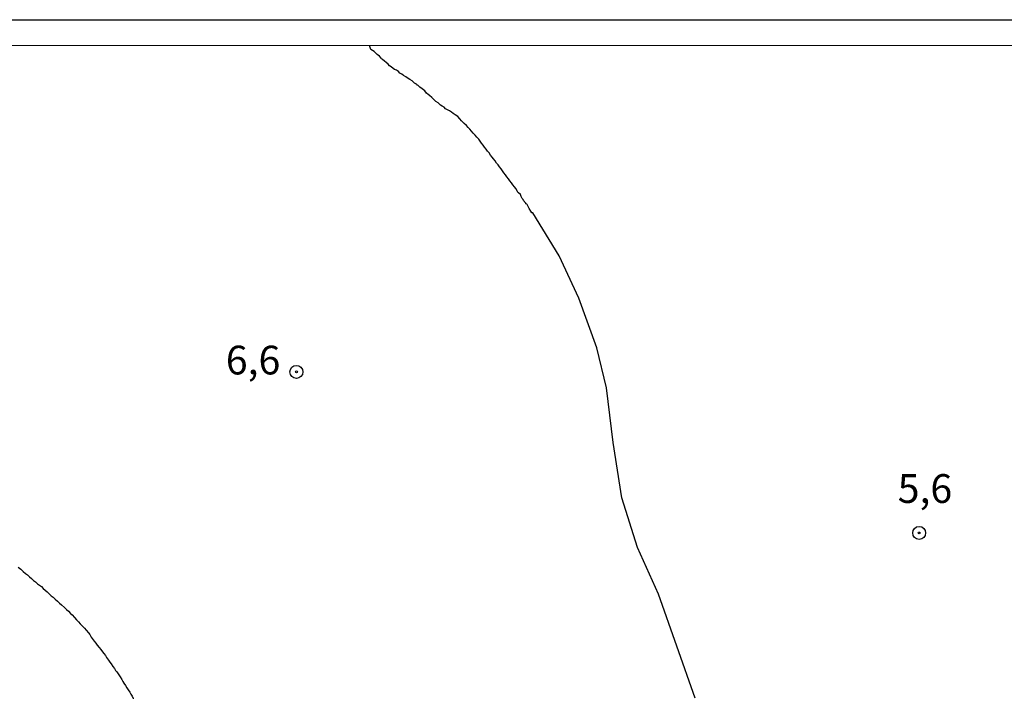
# Model space of a CAD drawing. Units: inches. Extents: x 192780 to 195189, y 1649350 to 1652125.
# Drawn here: x 194265 to 194350, y 1652066 to 1652125 of the extents above; entities that cross this region are included whole.
import ezdxf
from ezdxf.enums import TextEntityAlignment as Align

# ---------------------------------------------------------------- set-up
doc = ezdxf.new("R2010")
doc.units = ezdxf.units.IN
doc.header["$MEASUREMENT"] = 0
for name, color, linetype in [('IMAGEM', 7, 'Continuous'), ('V-CURVA_DE_NIVEL', 4, 'Continuous'), ('V-PONTO_DE_APARELHO', 4, 'Continuous'), ('V-TEXTO_DE_ALTIMETRIA', 7, 'Continuous'), ('X-LIMITE_5000', 7, 'Continuous')]:
    doc.layers.add(name, color=color, linetype=linetype)
picture_1 = doc.add_image_def('image1.jpg', size_in_pixel=(4015, 4626))

# ---------------------------------------------------------------- blocks, each defined once
blk = doc.blocks.new('805')
at = {"color": 0, "linetype": 'ByBlock', "lineweight": -2}
for radius in [0.562, 0.0806]:
    blk.add_circle((0.003, 0.002), radius, dxfattribs=at)

msp = doc.modelspace()

# ---------------------------------------------------------------- linework, layer by layer
at = {"layer": 'V-CURVA_DE_NIVEL'}
for points in [[(194323.47, 1652065.84), (194321.88, 1652070.36), (194320.28, 1652074.87), (194318.45, 1652078.92), (194317.11, 1652083.23), (194316.34, 1652088.05), (194315.76, 1652092.82), (194314.94, 1652096.28), (194313.37, 1652100.59), (194311.64, 1652104.29), (194309.36, 1652108.01), (194309.29, 1652108.03), (194309.2, 1652108.16), (194309.05, 1652108.39), (194308.95, 1652108.57), (194308.86, 1652108.74), (194308.84, 1652108.76), (194308.77, 1652108.8), (194308.75, 1652108.87), (194308.71, 1652108.91), (194308.68, 1652108.93), (194308.64, 1652108.99), (194308.62, 1652109.04), (194308.56, 1652109.08), (194308.54, 1652109.19), (194308.47, 1652109.23), (194308.45, 1652109.26), (194308.36, 1652109.43), (194308.28, 1652109.6), (194308.13, 1652109.77), (194308.04, 1652109.84), (194308.02, 1652109.88), (194308, 1652109.94), (194307.89, 1652110.12), (194307.76, 1652110.29), (194307.63, 1652110.46), (194307.5, 1652110.63), (194307.37, 1652110.81), (194307.24, 1652110.98), (194307.12, 1652111.15), (194306.99, 1652111.32), (194306.86, 1652111.49), (194306.73, 1652111.67), (194306.6, 1652111.84), (194306.47, 1652112.01), (194306.34, 1652112.18), (194306.21, 1652112.35), (194306.08, 1652112.53), (194305.95, 1652112.7), (194305.82, 1652112.87), (194305.69, 1652113.04), (194305.57, 1652113.22), (194305.44, 1652113.39), (194305.31, 1652113.56), (194305.18, 1652113.73), (194305.05, 1652113.9), (194304.92, 1652114.08), (194304.92, 1652114.08), (194304.79, 1652114.25), (194304.66, 1652114.42), (194304.51, 1652114.59), (194304.36, 1652114.76), (194304.19, 1652114.94), (194304.04, 1652115.11), (194303.89, 1652115.28), (194303.76, 1652115.45), (194303.59, 1652115.6), (194303.39, 1652115.79), (194303.18, 1652116.01), (194303.03, 1652116.19), (194302.85, 1652116.38), (194302.62, 1652116.55), (194302.43, 1652116.66), (194302.31, 1652116.76), (194302.13, 1652116.89), (194301.95, 1652116.98), (194301.78, 1652117.06), (194301.67, 1652117.2), (194301.48, 1652117.28), (194301.33, 1652117.39), (194301.13, 1652117.58), (194300.94, 1652117.71), (194300.79, 1652117.84), (194300.6, 1652118.03), (194300.4, 1652118.21), (194300.27, 1652118.31), (194300.14, 1652118.42), (194299.97, 1652118.62), (194299.76, 1652118.81), (194299.56, 1652118.94), (194299.37, 1652119.11), (194299.35, 1652119.11), (194299.33, 1652119.13), (194299.3, 1652119.15), (194299.26, 1652119.17), (194299.22, 1652119.22), (194299.2, 1652119.24), (194299.13, 1652119.26), (194299.09, 1652119.3), (194299.05, 1652119.32), (194298.87, 1652119.48), (194298.68, 1652119.6), (194298.53, 1652119.69), (194298.33, 1652119.84), (194298.14, 1652119.97), (194297.99, 1652120.08), (194297.82, 1652120.16), (194297.69, 1652120.29), (194297.52, 1652120.42), (194297.35, 1652120.49), (194297.22, 1652120.57), (194297.06, 1652120.72), (194296.92, 1652120.81), (194296.81, 1652120.94), (194296.62, 1652121.09), (194296.48, 1652121.2), (194296.31, 1652121.35), (194296.23, 1652121.41), (194296.18, 1652121.45), (194296.03, 1652121.63), (194295.84, 1652121.78), (194295.73, 1652121.89), (194295.58, 1652122.03), (194295.43, 1652122.14), (194295.28, 1652122.23), (194295.18, 1652122.57)], [(194264.66, 1652077.23), (194264.87, 1652077.04), (194265.09, 1652076.84), (194265.28, 1652076.67), (194265.45, 1652076.54), (194265.63, 1652076.37), (194265.8, 1652076.22), (194265.97, 1652076.07), (194266.14, 1652075.94), (194266.32, 1652075.77), (194266.49, 1652075.64), (194266.66, 1652075.53), (194266.83, 1652075.36), (194267, 1652075.21), (194267.18, 1652075.08), (194267.35, 1652074.91), (194267.52, 1652074.73), (194267.69, 1652074.61), (194267.87, 1652074.43), (194268.06, 1652074.26), (194268.25, 1652074.09), (194268.4, 1652073.94), (194268.66, 1652073.72), (194268.85, 1652073.53), (194269.03, 1652073.38), (194269.2, 1652073.2), (194269.35, 1652073.06), (194269.54, 1652072.84), (194269.71, 1652072.65), (194269.89, 1652072.46), (194270.04, 1652072.3), (194270.27, 1652072.07), (194270.4, 1652071.9), (194270.55, 1652071.74), (194270.75, 1652071.51), (194270.88, 1652071.36), (194271, 1652071.12), (194271.26, 1652070.78), (194271.39, 1652070.61), (194271.52, 1652070.45), (194271.69, 1652070.22), (194271.84, 1652070.05), (194271.97, 1652069.87), (194272.1, 1652069.7), (194272.23, 1652069.53), (194272.32, 1652069.36), (194272.49, 1652069.14), (194272.62, 1652068.97), (194272.73, 1652068.8), (194272.88, 1652068.58), (194273.01, 1652068.41), (194273.07, 1652068.3), (194273.09, 1652068.24), (194273.18, 1652068.15), (194273.27, 1652068.04), (194273.39, 1652067.85), (194273.52, 1652067.68), (194273.65, 1652067.46), (194273.74, 1652067.29), (194273.84, 1652067.12), (194273.97, 1652066.92), (194274.1, 1652066.73), (194274.21, 1652066.56), (194274.34, 1652066.34), (194274.43, 1652066.17), (194274.56, 1652066), (194274.58, 1652065.93), (194274.62, 1652065.91), (194274.64, 1652065.78)]]:
    msp.add_lwpolyline(points, dxfattribs=at)
at = {"layer": 'X-LIMITE_5000', "linetype": 'Continuous'}
msp.add_lwpolyline([(192781.42, 1652121.68), (193262.66, 1652121.99), (193743.9, 1652122.28), (194225.14, 1652122.54), (194706.38, 1652122.78), (195187.62, 1652123.01), (195187.86, 1651568.71), (195188.1, 1651014.41), (195188.35, 1650460.12), (195188.59, 1649905.82), (195188.84, 1649351.52), (194707.72, 1649351.3), (194226.6, 1649351.06), (193745.49, 1649350.79), (193264.37, 1649350.51), (192783.25, 1649350.2), (192782.89, 1649904.5), (192782.52, 1650458.8), (192782.16, 1651013.09), (192781.79, 1651567.39), (192781.42, 1652121.68)], dxfattribs=at)

# ---------------------------------------------------------------- block references
at = {"layer": 'V-PONTO_DE_APARELHO', "xscale": 0.999998301267624, "yscale": 0.999998301267624, "zscale": 0.999998301267624}
for p in [(194288.82, 1652094.19), (194342.93, 1652080.19)]:
    msp.add_blockref('805', p, dxfattribs=at)

# ---------------------------------------------------------------- texts
at = {"layer": 'V-TEXTO_DE_ALTIMETRIA'}
for s, p in [('6,6', (194282.69, 1652093.19)), ('5,6', (194341.07, 1652082.02))]:
    msp.add_text(s, height=2.5, dxfattribs=at).set_placement(p, align=Align.BOTTOM_LEFT)

# ---------------------------------------------------------------- referenced raster images: frames only (the image files are external)
at = {"layer": 'IMAGEM'}
image = msp.add_image(picture_1, insert=(192782.03, 1649351.756), size_in_units=(2406.789, 2773.053), dxfattribs=at)
image.dxf.flags = 7

doc.saveas('drawing.dxf')
